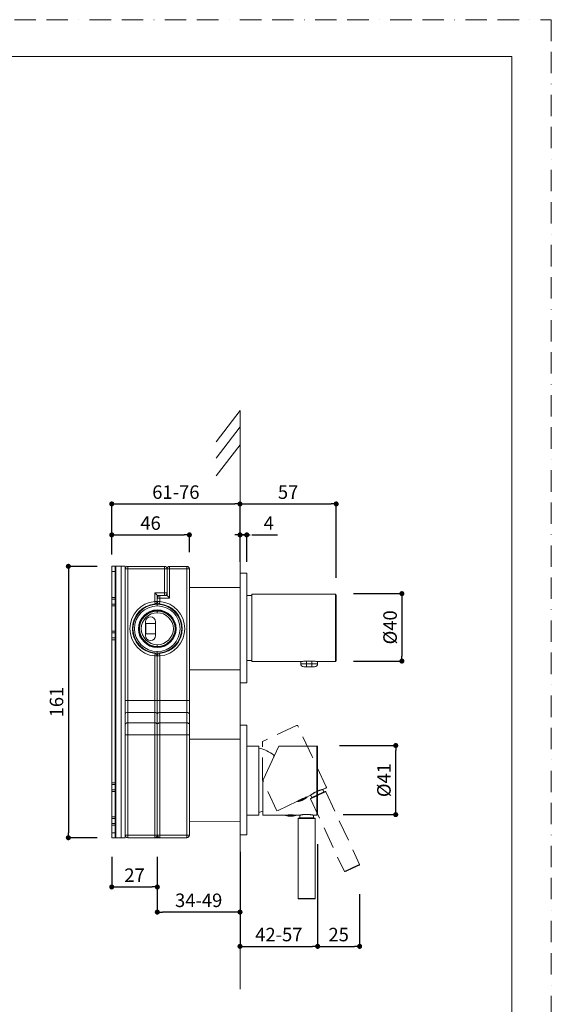
# Model space of a CAD drawing. Units: millimetres. Extents: x 0 to 630, y 0 to 891.
# Drawn here: x 315 to 630, y 307 to 891 of the extents above; entities that cross this region are included whole.
import ezdxf

# ---------------------------------------------------------------- set-up
doc = ezdxf.new("R2010")
doc.units = ezdxf.units.MM
doc.header["$LTSCALE"] = 2
doc.header["$PDMODE"] = 1
doc.header["$PDSIZE"] = -2
doc.linetypes.add('BORDER', pattern=[44.45, 12.7, -6.35, 12.7, -6.35, 0, -6.35])
doc.linetypes.add('HIDDEN', pattern=[9.525, 6.35, -3.175])
doc.layers.add('BORDER', color=4, linetype='BORDER', lineweight=20, plot=False)
for name, color, linetype, lineweight in [('DIM', 3, 'Continuous', 13), ('HIDDEN', 8, 'HIDDEN', 20), ('MODEL', 7, 'Continuous', 20), ('TEMPLATE', 7, 'Continuous', 20)]:
    doc.layers.add(name, color=color, linetype=linetype, lineweight=lineweight)
doc.styles.add('ＭＳ ゴシック', font='msgothic.ttc', dxfattribs={"bigfont": 'ＭＳ ゴシック'})
doc.dimstyles.new('tfrom線あり', dxfattribs={"dimtxt": 8, "dimasz": 3, "dimexe": 0, "dimexo": 10, "dimgap": 3, "dimtad": 1, "dimdec": 0, "dimzin": 11, "dimdsep": 46, "dimtxsty": 'ＭＳ ゴシック', "dimblk": 'DOT', "dimcen": 0, "dimazin": 0, "dimtfac": 1, "dimtdec": 1, "dimtix": 1, "dimtofl": 0, "dimtmove": 0, "dimatfit": 0, "dimldrblk": 'DOT', "dimfxl": 1, "dimfrac": 2, "dimtolj": 1, "dimtzin": 11, "dimarcsym": 0})

# ---------------------------------------------------------------- blocks, each defined once
blk = doc.blocks.new('_DOT')
at = {"color": 0, "linetype": 'ByBlock', "lineweight": -2}
blk.add_line((-0.5, 0), (-1, 0), dxfattribs=at)
at = {"color": 0, "linetype": 'ByBlock', "lineweight": -2, "const_width": 0.5}
blk.add_lwpolyline([(-0.25, 0, 1), (0.25, 0, 1)], format="xyb", close=True, dxfattribs=at)
blk = doc.blocks.new('*D217')
at = {"layer": 'Defpoints', "color": 0, "transparency": 16777216}
for p in [(415.54, 585.39), (369.54, 563.73), (415.54, 565.22)]:
    blk.add_point(p, dxfattribs=at)
at = {"layer": 'DIM', "color": 0, "lineweight": -2, "transparency": 16777216}
for p, q in [((369.54, 573.73), (369.54, 585.39)), ((372.54, 585.39), (412.54, 585.39)), ((415.54, 575.22), (415.54, 585.39))]:
    blk.add_line(p, q, dxfattribs=at)
at = {"layer": 'DIM', "color": 0, "lineweight": -2, "transparency": 16777216, "xscale": 3, "yscale": 3, "zscale": 3, "rotation": 180}
blk.add_blockref('_DOT', (369.54, 585.39), dxfattribs=at)
at = {"layer": 'DIM', "color": 0, "lineweight": -2, "transparency": 16777216, "xscale": 3, "yscale": 3, "zscale": 3}
blk.add_blockref('_DOT', (415.54, 585.39), dxfattribs=at)
at = {"layer": 'DIM', "color": 0, "transparency": 16777216, "insert": (392.54, 592.39), "char_height": 8, "attachment_point": 5, "style": 'ＭＳ ゴシック'}
blk.add_mtext('\\A1;46', dxfattribs=at)
blk = doc.blocks.new('*D218')
at = {"layer": 'Defpoints', "color": 0, "transparency": 16777216}
for p in [(396.54, 404.44), (445.54, 407.44), (396.54, 361.61)]:
    blk.add_point(p, dxfattribs=at)
at = {"layer": 'DIM', "color": 0, "lineweight": -2, "transparency": 16777216}
for p, q in [((445.54, 397.44), (445.54, 361.61)), ((396.54, 394.44), (396.54, 361.61)), ((442.54, 361.61), (399.54, 361.61))]:
    blk.add_line(p, q, dxfattribs=at)
at = {"layer": 'DIM', "color": 0, "lineweight": -2, "transparency": 16777216, "xscale": 3, "yscale": 3, "zscale": 3, "rotation": 180}
blk.add_blockref('_DOT', (396.54, 361.61), dxfattribs=at)
at = {"layer": 'DIM', "color": 0, "lineweight": -2, "transparency": 16777216, "xscale": 3, "yscale": 3, "zscale": 3}
blk.add_blockref('_DOT', (445.54, 361.61), dxfattribs=at)
at = {"layer": 'DIM', "color": 0, "transparency": 16777216, "insert": (421.04, 368.61), "char_height": 8, "attachment_point": 5, "style": 'ＭＳ ゴシック'}
blk.add_mtext('\\A1;34-49', dxfattribs=at)
blk = doc.blocks.new('*D220')
at = {"layer": 'Defpoints', "color": 0, "transparency": 16777216}
for p in [(369.54, 404.44), (396.54, 404.44), (396.54, 376.52)]:
    blk.add_point(p, dxfattribs=at)
at = {"layer": 'DIM', "color": 0, "lineweight": -2, "transparency": 16777216}
for p, q in [((369.54, 394.44), (369.54, 376.52)), ((396.54, 394.44), (396.54, 376.52)), ((372.54, 376.52), (393.54, 376.52))]:
    blk.add_line(p, q, dxfattribs=at)
at = {"layer": 'DIM', "color": 0, "lineweight": -2, "transparency": 16777216, "xscale": 3, "yscale": 3, "zscale": 3, "rotation": 180}
blk.add_blockref('_DOT', (369.54, 376.52), dxfattribs=at)
at = {"layer": 'DIM', "color": 0, "lineweight": -2, "transparency": 16777216, "xscale": 3, "yscale": 3, "zscale": 3}
blk.add_blockref('_DOT', (396.54, 376.52), dxfattribs=at)
at = {"layer": 'DIM', "color": 0, "transparency": 16777216, "insert": (383.04, 383.52), "char_height": 8, "attachment_point": 5, "style": 'ＭＳ ゴシック'}
blk.add_mtext('\\A1;27', dxfattribs=at)
blk = doc.blocks.new('*D223')
at = {"layer": 'Defpoints', "color": 0, "transparency": 16777216}
for p in [(370.94, 566.72), (343.82, 405.72), (370.94, 405.72)]:
    blk.add_point(p, dxfattribs=at)
at = {"layer": 'DIM', "color": 0, "lineweight": -2, "transparency": 16777216}
for p, q in [((360.94, 566.72), (343.82, 566.72)), ((343.82, 563.72), (343.82, 408.72)), ((360.94, 405.72), (343.82, 405.72))]:
    blk.add_line(p, q, dxfattribs=at)
at = {"layer": 'DIM', "color": 0, "lineweight": -2, "transparency": 16777216, "xscale": 3, "yscale": 3, "zscale": 3}
for p, rotation in [((343.82, 566.72), 90), ((343.82, 405.72), 270)]:
    blk.add_blockref('_DOT', p, dxfattribs=dict(at, rotation=rotation))
at = {"layer": 'DIM', "color": 0, "transparency": 16777216, "insert": (336.82, 486.22), "char_height": 8, "attachment_point": 5, "rotation": 90, "style": 'ＭＳ ゴシック'}
blk.add_mtext('\\A1;161', dxfattribs=at)
blk = doc.blocks.new('*D225')
at = {"layer": 'Defpoints', "color": 0, "transparency": 16777216}
for p in [(502.55, 603.75), (445.54, 562.69), (502.55, 549.9)]:
    blk.add_point(p, dxfattribs=at)
at = {"layer": 'DIM', "color": 0, "lineweight": -2, "transparency": 16777216}
for p, q in [((445.54, 572.69), (445.54, 603.75)), ((448.54, 603.75), (499.55, 603.75)), ((502.55, 559.9), (502.55, 603.75))]:
    blk.add_line(p, q, dxfattribs=at)
at = {"layer": 'DIM', "color": 0, "lineweight": -2, "transparency": 16777216, "xscale": 3, "yscale": 3, "zscale": 3, "rotation": 180}
blk.add_blockref('_DOT', (445.54, 603.75), dxfattribs=at)
at = {"layer": 'DIM', "color": 0, "lineweight": -2, "transparency": 16777216, "xscale": 3, "yscale": 3, "zscale": 3}
blk.add_blockref('_DOT', (502.55, 603.75), dxfattribs=at)
at = {"layer": 'DIM', "color": 0, "transparency": 16777216, "insert": (474.05, 610.75), "char_height": 8, "attachment_point": 5, "style": 'ＭＳ ゴシック'}
blk.add_mtext('\\A1;57', dxfattribs=at)
blk = doc.blocks.new('*D226')
at = {"layer": 'Defpoints', "color": 0, "transparency": 16777216}
for p in [(502.83, 550.53), (502.83, 510.53), (541.47, 510.53)]:
    blk.add_point(p, dxfattribs=at)
at = {"layer": 'DIM', "color": 0, "lineweight": -2, "transparency": 16777216}
for p, q in [((512.83, 550.53), (541.47, 550.53)), ((541.47, 547.53), (541.47, 513.53)), ((512.83, 510.53), (541.47, 510.53))]:
    blk.add_line(p, q, dxfattribs=at)
at = {"layer": 'DIM', "color": 0, "lineweight": -2, "transparency": 16777216, "xscale": 3, "yscale": 3, "zscale": 3}
for p, rotation in [((541.47, 550.53), 90), ((541.47, 510.53), 270)]:
    blk.add_blockref('_DOT', p, dxfattribs=dict(at, rotation=rotation))
at = {"layer": 'DIM', "color": 0, "transparency": 16777216, "insert": (534.47, 530.53), "char_height": 8, "attachment_point": 5, "rotation": 90, "style": 'ＭＳ ゴシック'}
blk.add_mtext('\\A1;%%c40', dxfattribs=at)
blk = doc.blocks.new('*D227')
at = {"layer": 'Defpoints', "color": 0, "transparency": 16777216}
for p in [(445.54, 407.44), (491.56, 366.23), (491.56, 341.29)]:
    blk.add_point(p, dxfattribs=at)
at = {"layer": 'DIM', "color": 0, "lineweight": -2, "transparency": 16777216}
for p, q in [((445.54, 397.44), (445.54, 341.29)), ((491.56, 356.23), (491.56, 341.29)), ((448.54, 341.29), (488.56, 341.29))]:
    blk.add_line(p, q, dxfattribs=at)
at = {"layer": 'DIM', "color": 0, "lineweight": -2, "transparency": 16777216, "xscale": 3, "yscale": 3, "zscale": 3, "rotation": 180}
blk.add_blockref('_DOT', (445.54, 341.29), dxfattribs=at)
at = {"layer": 'DIM', "color": 0, "lineweight": -2, "transparency": 16777216, "xscale": 3, "yscale": 3, "zscale": 3}
blk.add_blockref('_DOT', (491.56, 341.29), dxfattribs=at)
at = {"layer": 'DIM', "color": 0, "transparency": 16777216, "insert": (468.55, 348.29), "char_height": 8, "attachment_point": 5, "style": 'ＭＳ ゴシック'}
blk.add_mtext('\\A1;42-57', dxfattribs=at)
blk = doc.blocks.new('*D228')
at = {"layer": 'Defpoints', "color": 0, "transparency": 16777216}
for p in [(491.56, 411.82), (516.43, 382.18), (516.43, 341.29)]:
    blk.add_point(p, dxfattribs=at)
at = {"layer": 'DIM', "color": 0, "lineweight": -2, "transparency": 16777216}
for p, q in [((491.56, 401.82), (491.56, 341.29)), ((516.43, 372.18), (516.43, 341.29)), ((494.56, 341.29), (513.43, 341.29))]:
    blk.add_line(p, q, dxfattribs=at)
at = {"layer": 'DIM', "color": 0, "lineweight": -2, "transparency": 16777216, "xscale": 3, "yscale": 3, "zscale": 3, "rotation": 180}
blk.add_blockref('_DOT', (491.56, 341.29), dxfattribs=at)
at = {"layer": 'DIM', "color": 0, "lineweight": -2, "transparency": 16777216, "xscale": 3, "yscale": 3, "zscale": 3}
blk.add_blockref('_DOT', (516.43, 341.29), dxfattribs=at)
at = {"layer": 'DIM', "color": 0, "transparency": 16777216, "insert": (504, 348.29), "char_height": 8, "attachment_point": 5, "style": 'ＭＳ ゴシック'}
blk.add_mtext('\\A1;25', dxfattribs=at)
blk = doc.blocks.new('*D229')
at = {"layer": 'Defpoints', "color": 0, "transparency": 16777216}
for p in [(494.44, 460.44), (537.82, 460.44), (496.61, 419.44)]:
    blk.add_point(p, dxfattribs=at)
at = {"layer": 'DIM', "color": 0, "lineweight": -2, "transparency": 16777216}
for p, q in [((504.44, 460.44), (537.82, 460.44)), ((537.82, 422.44), (537.82, 457.44)), ((506.61, 419.44), (537.82, 419.44))]:
    blk.add_line(p, q, dxfattribs=at)
at = {"layer": 'DIM', "color": 0, "lineweight": -2, "transparency": 16777216, "xscale": 3, "yscale": 3, "zscale": 3}
for p, rotation in [((537.82, 460.44), 90), ((537.82, 419.44), 270)]:
    blk.add_blockref('_DOT', p, dxfattribs=dict(at, rotation=rotation))
at = {"layer": 'DIM', "color": 0, "transparency": 16777216, "insert": (530.82, 439.94), "char_height": 8, "attachment_point": 5, "rotation": 90, "style": 'ＭＳ ゴシック'}
blk.add_mtext('\\A1;%%c41', dxfattribs=at)
blk = doc.blocks.new('*D230')
at = {"layer": 'Defpoints', "color": 0, "transparency": 16777216}
for p in [(445.54, 585.39), (445.54, 559.44), (449.54, 559.44)]:
    blk.add_point(p, dxfattribs=at)
at = {"layer": 'DIM', "color": 0, "lineweight": -2, "transparency": 16777216}
for p, q in [((445.54, 585.39), (442.54, 585.39)), ((446.54, 585.39), (443.54, 585.39)), ((445.54, 569.44), (445.54, 585.39)), ((445.54, 585.39), (449.54, 585.39)), ((448.54, 585.39), (451.54, 585.39)), ((449.54, 569.44), (449.54, 585.39)), ((452.54, 585.39), (467.83, 585.39))]:
    blk.add_line(p, q, dxfattribs=at)
at = {"layer": 'DIM', "color": 0, "lineweight": -2, "transparency": 16777216, "xscale": 3, "yscale": 3, "zscale": 3, "rotation": 180}
blk.add_blockref('_DOT', (445.54, 585.39), dxfattribs=at)
at = {"layer": 'DIM', "color": 0, "lineweight": -2, "transparency": 16777216, "xscale": 3, "yscale": 3, "zscale": 3}
blk.add_blockref('_DOT', (449.54, 585.39), dxfattribs=at)
at = {"layer": 'DIM', "color": 0, "transparency": 16777216, "insert": (462.57, 592.39), "char_height": 8, "attachment_point": 5, "style": 'ＭＳ ゴシック'}
blk.add_mtext('\\A1;4', dxfattribs=at)
blk = doc.blocks.new('*D235')
at = {"layer": 'Defpoints', "color": 0, "transparency": 16777216}
for p in [(445.54, 603.75), (369.54, 566.73), (445.54, 562.69)]:
    blk.add_point(p, dxfattribs=at)
at = {"layer": 'DIM', "color": 0, "lineweight": -2, "transparency": 16777216}
for p, q in [((369.54, 576.73), (369.54, 603.75)), ((372.54, 603.75), (442.54, 603.75)), ((445.54, 572.69), (445.54, 603.75))]:
    blk.add_line(p, q, dxfattribs=at)
at = {"layer": 'DIM', "color": 0, "lineweight": -2, "transparency": 16777216, "xscale": 3, "yscale": 3, "zscale": 3, "rotation": 180}
blk.add_blockref('_DOT', (369.54, 603.75), dxfattribs=at)
at = {"layer": 'DIM', "color": 0, "lineweight": -2, "transparency": 16777216, "xscale": 3, "yscale": 3, "zscale": 3}
blk.add_blockref('_DOT', (445.54, 603.75), dxfattribs=at)
at = {"layer": 'DIM', "color": 0, "transparency": 16777216, "insert": (407.54, 610.75), "char_height": 8, "attachment_point": 5, "style": 'ＭＳ ゴシック'}
blk.add_mtext('\\A1;61-76', dxfattribs=at)

msp = doc.modelspace()

# ---------------------------------------------------------------- linework, layer by layer
at = {"layer": 'BORDER', "ltscale": 0.5}
msp.add_lwpolyline([(0, 0), (0, 891), (630, 891), (630, 0)], close=True, dxfattribs=at)
at = {"layer": 'DIM'}
for p, q in [((445.54, 659.22), (431.45, 640.66)), ((445.54, 315.83), (445.54, 659.22)), ((445.54, 649.39), (431.45, 630.83)), ((445.54, 638.89), (431.45, 620.33))]:
    msp.add_line(p, q, dxfattribs=at)
at = {"layer": 'HIDDEN'}
for p, q in [((479.11, 472.34), (458.78, 462.86)), ((488.23, 453.98), (479.78, 472.1)), ((458.78, 440.68), (458.78, 462.86)), ((496.68, 435.85), (488.23, 453.98)), ((467.44, 421.66), (458.96, 439.84)), ((487.28, 428.81), (495.2, 432.51)), ((487.37, 429.08), (494.98, 432.63)), ((488.01, 429.6), (494.35, 432.56)), ((494.35, 432.56), (495.26, 432.98)), ((494.61, 434.38), (495.26, 432.98)), ((494.8, 434.43), (494.82, 434.43)), ((496.44, 435.19), (494.85, 434.45)), ((494.98, 432.63), (496.07, 433.14)), ((495.2, 432.51), (496.34, 433.04)), ((496.34, 433.04), (516.43, 389.95)), ((479.63, 427.35), (467.44, 421.66)), ((479.63, 427.35), (485.16, 429.93)), ((479.63, 427.35), (479.71, 427.17)), ((479.71, 427.17), (485.24, 429.75)), ((480, 427.53), (479.99, 427.55)), ((480, 427.55), (480.01, 427.53)), ((482.13, 428.52), (482.04, 428.69)), ((482.66, 428.77), (482.57, 428.94)), ((482.66, 428.77), (482.58, 428.94)), ((482.59, 428.95), (482.67, 428.77)), ((482.59, 428.95), (482.67, 428.77)), ((484.78, 429.75), (484.77, 429.77)), ((487.15, 430.85), (485.16, 429.92)), ((485.16, 429.93), (485.24, 429.75)), ((487.28, 428.81), (507.37, 385.73)), ((487.36, 431), (488.01, 429.6)), ((467.44, 421.66), (468.44, 422.13)), ((507.37, 385.73), (515.29, 389.42)), ((507.63, 385.63), (515.25, 389.18)), ((515.25, 389.18), (516.34, 389.69)), ((515.29, 389.42), (516.43, 389.95))]:
    msp.add_line(p, q, dxfattribs=at)
for points in [[(487.15, 430.85), (487.18, 430.88), (487.27, 430.94), (487.42, 431.05), (487.62, 431.2), (487.88, 431.38), (488.19, 431.58), (488.54, 431.81), (488.93, 432.06), (489.36, 432.31), (489.83, 432.57), (490.31, 432.82), (490.81, 433.06), (491.32, 433.29), (491.82, 433.5), (492.32, 433.69), (492.79, 433.86), (493.23, 434), (493.63, 434.12), (493.99, 434.23), (494.29, 434.31), (494.53, 434.37), (494.71, 434.41), (494.82, 434.44), (494.85, 434.45)], [(487.19, 430.88), (487.19, 430.88), (487.22, 430.9), (487.25, 430.92), (487.3, 430.96), (487.36, 431), (487.43, 431.05), (487.52, 431.12), (487.62, 431.19), (487.73, 431.27), (487.85, 431.35), (487.99, 431.45), (488.13, 431.54), (488.29, 431.65), (488.46, 431.76), (488.64, 431.87), (488.82, 431.99), (489.02, 432.11), (489.22, 432.23), (489.44, 432.35), (489.66, 432.47), (489.88, 432.59), (490.11, 432.71), (490.35, 432.83), (490.58, 432.95), (490.83, 433.06), (491.07, 433.17), (491.31, 433.28), (491.55, 433.38), (491.79, 433.48), (492.03, 433.58), (492.27, 433.67), (492.5, 433.75), (492.72, 433.83), (492.93, 433.9), (493.14, 433.97), (493.34, 434.03), (493.53, 434.09), (493.71, 434.14), (493.88, 434.19), (494.04, 434.24), (494.18, 434.27), (494.31, 434.31), (494.43, 434.34), (494.53, 434.36), (494.62, 434.39), (494.69, 434.4), (494.75, 434.42), (494.79, 434.43), (494.8, 434.43), (494.85, 434.45)], [(479.86, 427.46), (479.96, 427.53), (480.13, 427.63), (480.35, 427.77), (480.63, 427.94), (480.95, 428.12), (481.31, 428.32), (481.69, 428.52), (482.1, 428.72), (482.52, 428.92), (482.94, 429.1), (483.35, 429.27), (483.73, 429.42), (484.07, 429.54), (484.38, 429.65), (484.62, 429.73), (484.81, 429.79), (484.93, 429.82)], [(487.19, 430.88), (487.22, 430.9), (487.31, 430.96)]]:
    msp.add_lwpolyline(points, dxfattribs=at)
for centre, radius, start, end in [((479.33, 471.89), 0.5, 25, 115), ((460.78, 440.68), 2, 180.00193, 192.18949), ((460.78, 440.68), 2, 192.19393, 204.99748), ((494.77, 434.63), 0.2, 271.80584, 294.68214), ((495.44, 433.07), 0.2, 205, 295), ((496.16, 432.96), 0.2, 25, 115), ((496.23, 435.64), 0.5, 295, 25), ((477.65, 438.82), 11.83, 280.05688, 295), ((477.65, 438.82), 11.83, 295, 309.94312), ((487.07, 431.04), 0.2, 295, 318.40855), ((487.46, 428.9), 0.2, 115, 205), ((487.83, 429.52), 0.2, 295, 25), ((507.55, 385.81), 0.2, 205, 293.62339), ((427.48, 568.87), 200, 293.62339, 295), ((427.48, 568.87), 200, 295, 296.37661), ((516.25, 389.87), 0.2, 296.37661, 25)]:
    msp.add_arc(centre, radius, start, end, dxfattribs=at)
at = {"layer": 'MODEL'}
for p, q in [((369.54, 566.73), (371.54, 566.73)), ((369.54, 563.73), (369.54, 566.73)), ((371.54, 566.73), (372.04, 566.73)), ((371.54, 566.73), (371.54, 563.73)), ((372.04, 566.73), (375.04, 566.73)), ((372.04, 566.73), (372.04, 405.73)), ((375.04, 566.73), (377.54, 566.73)), ((375.04, 405.73), (375.04, 566.73)), ((377.54, 475.85), (377.54, 566.73)), ((400.84, 566.72), (379.04, 566.72)), ((379.04, 565.22), (379.04, 566.72)), ((400.84, 565.22), (400.84, 566.72)), ((414.04, 566.72), (403.84, 566.72)), ((403.84, 565.22), (403.84, 566.72)), ((414.04, 566.72), (414.04, 565.22)), ((369.54, 563.73), (371.54, 563.73)), ((369.54, 548.23), (369.54, 563.73)), ((371.54, 563.73), (371.54, 548.23)), ((377.54, 565.22), (379.04, 565.22)), ((379.04, 487.12), (379.04, 565.22)), ((379.04, 565.22), (400.84, 565.22)), ((400.84, 565.22), (400.84, 550.94)), ((400.84, 565.22), (401.9, 565.22)), ((401.9, 565.22), (402.34, 565.22)), ((402.34, 550.94), (402.34, 565.22)), ((402.34, 565.22), (402.78, 565.22)), ((402.78, 565.22), (403.84, 565.22)), ((403.84, 547.94), (403.84, 565.22)), ((403.84, 565.22), (414.04, 565.22)), ((414.04, 565.22), (414.04, 487.12)), ((414.04, 565.22), (415.54, 565.22)), ((415.54, 487.12), (415.54, 565.22)), ((445.54, 497.69), (445.54, 562.69)), ((449.54, 562.69), (445.54, 562.69)), ((449.54, 497.69), (449.54, 562.69)), ((400.84, 550.94), (395.04, 550.94)), ((395.04, 550.94), (395.04, 545.91)), ((396.54, 547.94), (396.54, 549.44)), ((396.54, 549.44), (398.04, 549.44)), ((398.04, 549.44), (400.84, 549.44)), ((398.04, 549), (398.04, 549.44)), ((400.84, 550.94), (400.84, 549.44)), ((401.9, 550.94), (400.84, 550.94)), ((402.34, 549.44), (400.84, 549.44)), ((402.34, 550.94), (401.9, 550.94)), ((402.34, 550.94), (402.34, 549.44)), ((402.34, 549.44), (402.78, 549)), ((415.54, 554.21), (445.54, 554.12)), ((452.54, 549.44), (449.54, 549.44)), ((452.54, 530.19), (452.54, 550.19)), ((502.04, 550.19), (452.54, 550.19)), ((502.04, 550.19), (502.04, 530.19)), ((502.54, 549.69), (502.54, 530.19)), ((369.54, 547.23), (369.54, 548.23)), ((369.54, 548.23), (371.54, 548.23)), ((369.54, 547.23), (369.54, 544.22)), ((369.54, 547.23), (371.54, 547.23)), ((369.54, 543.22), (369.54, 544.22)), ((369.54, 544.22), (371.54, 544.22)), ((369.54, 528.23), (369.54, 543.22)), ((369.54, 543.22), (371.54, 543.22)), ((371.54, 548.23), (371.54, 547.23)), ((371.54, 544.22), (371.54, 547.23)), ((371.54, 544.22), (371.54, 543.22)), ((371.54, 528.23), (371.54, 543.22)), ((395.04, 545.91), (395.18, 544.41)), ((395.16, 544.16), (395.18, 544.41)), ((396.54, 545.91), (396.54, 547.94)), ((396.54, 547.94), (398.04, 547.94)), ((398.04, 545.91), (396.54, 545.91)), ((396.54, 544.4), (396.54, 545.91)), ((396.54, 544.23), (396.54, 544.4)), ((396.54, 544.23), (396.54, 543.23)), ((397.9, 544.41), (398.04, 545.91)), ((397.92, 544.16), (397.9, 544.41)), ((398.04, 547.94), (398.04, 549)), ((398.04, 547.94), (403.84, 547.94)), ((398.04, 545.91), (398.04, 547.94)), ((403.84, 547.94), (402.78, 549)), ((396.54, 540.88), (396.54, 540.58)), ((396.54, 539.23), (396.54, 540.58)), ((389.54, 533.73), (389.54, 525.73)), ((395.54, 532.84), (389.74, 532.84)), ((389.74, 526.61), (389.74, 532.84)), ((395.54, 525.73), (395.54, 533.73)), ((369.54, 527.23), (369.54, 528.23)), ((369.54, 528.23), (371.54, 528.23)), ((369.54, 527.23), (369.54, 524.22)), ((369.54, 527.23), (371.54, 527.23)), ((371.54, 528.23), (371.54, 527.23)), ((371.54, 524.22), (371.54, 527.23)), ((395.54, 526.61), (389.74, 526.61)), ((452.54, 510.19), (452.54, 530.19)), ((502.04, 530.19), (502.04, 510.19)), ((502.54, 530.19), (502.54, 510.69)), ((369.54, 523.22), (369.54, 524.22)), ((369.54, 524.22), (371.54, 524.22)), ((369.54, 438.23), (369.54, 523.22)), ((369.54, 523.22), (371.54, 523.22)), ((371.54, 524.22), (371.54, 523.22)), ((371.54, 523.22), (371.54, 438.23)), ((396.54, 520.23), (396.54, 518.88)), ((395.18, 515.04), (395.04, 513.54)), ((395.16, 515.29), (395.18, 515.04)), ((396.54, 518.58), (396.54, 518.88)), ((396.54, 515.23), (396.54, 516.23)), ((396.54, 515.05), (396.54, 513.54)), ((397.92, 515.29), (397.9, 515.04)), ((398.04, 513.54), (397.9, 515.04)), ((395.04, 513.54), (395.04, 487.12)), ((395.04, 513.54), (396.1, 513.54)), ((396.1, 513.54), (396.54, 513.54)), ((396.54, 487.12), (396.54, 513.54)), ((396.54, 513.54), (398.04, 513.54)), ((398.04, 487.12), (398.04, 513.54)), ((452.54, 510.94), (449.54, 510.94)), ((481.49, 510.19), (452.54, 510.19)), ((481.54, 508.99), (481.54, 510.2)), ((484.94, 508.99), (481.54, 508.99)), ((488.14, 510.49), (484.94, 510.49)), ((484.94, 508.99), (484.94, 510.49)), ((484.94, 507.19), (484.94, 508.99)), ((488.14, 508.99), (484.94, 508.99)), ((488.14, 508.99), (488.14, 510.49)), ((491.54, 508.99), (488.14, 508.99)), ((488.14, 507.19), (488.14, 508.99)), ((491.54, 508.99), (491.54, 510.2)), ((502.04, 510.19), (491.59, 510.19)), ((415.54, 505.24), (445.54, 505.33)), ((484.94, 507.19), (483.34, 507.19)), ((488.14, 507.19), (484.94, 507.19)), ((489.74, 507.19), (488.14, 507.19)), ((445.54, 497.69), (449.54, 497.69)), ((379.04, 487.12), (377.54, 487.12)), ((379.04, 483.29), (379.04, 487.12)), ((395.04, 487.12), (379.04, 487.12)), ((395.04, 487.12), (395.04, 483.29)), ((396.1, 487.12), (395.04, 487.12)), ((396.54, 487.12), (396.1, 487.12)), ((396.54, 478.99), (396.54, 487.12)), ((398.04, 487.12), (396.54, 487.12)), ((414.04, 487.12), (398.04, 487.12)), ((398.04, 483.29), (398.04, 487.12)), ((414.04, 487.12), (414.04, 483.29)), ((415.54, 487.12), (414.04, 487.12)), ((415.54, 487.12), (415.54, 478.99)), ((379.04, 480.05), (379.04, 483.29)), ((379.04, 473.9), (379.04, 480.05)), ((379.04, 480.05), (395.04, 480.05)), ((395.04, 483.29), (395.04, 480.05)), ((395.04, 480.05), (395.04, 473.9)), ((396.54, 472.84), (396.54, 478.99)), ((398.04, 480.05), (398.04, 483.29)), ((398.04, 480.05), (414.04, 480.05)), ((398.04, 473.9), (398.04, 480.05)), ((414.04, 483.29), (414.04, 480.05)), ((414.04, 480.05), (414.04, 473.9)), ((415.54, 478.99), (415.54, 472.84)), ((377.54, 472.84), (377.54, 475.85)), ((379.04, 466.83), (379.04, 473.9)), ((395.04, 473.9), (379.04, 473.9)), ((395.04, 473.9), (395.04, 466.83)), ((414.04, 473.9), (398.04, 473.9)), ((398.04, 470.66), (398.04, 473.9)), ((414.04, 473.9), (414.04, 470.66)), ((377.54, 466.83), (377.54, 472.84)), ((396.54, 472.84), (396.54, 466.83)), ((398.04, 466.83), (398.04, 470.66)), ((414.04, 470.66), (414.04, 466.83)), ((415.54, 472.84), (415.54, 466.83)), ((445.54, 472.44), (449.54, 472.44)), ((445.54, 407.44), (445.54, 472.44)), ((449.54, 407.44), (449.54, 472.44)), ((377.54, 466.83), (377.54, 407.23)), ((377.54, 466.83), (379.04, 466.83)), ((379.04, 407.23), (379.04, 466.83)), ((379.04, 466.83), (395.04, 466.83)), ((395.04, 466.83), (395.04, 407.23)), ((395.04, 466.83), (396.1, 466.83)), ((396.1, 466.83), (396.54, 466.83)), ((396.54, 466.83), (398.04, 466.83)), ((396.54, 407.23), (396.54, 466.83)), ((398.04, 466.83), (414.04, 466.83)), ((398.04, 407.23), (398.04, 466.83)), ((414.04, 466.83), (414.04, 407.23)), ((414.04, 466.83), (415.1, 466.83)), ((415.1, 466.83), (415.54, 466.83)), ((415.54, 407.23), (415.54, 466.83)), ((415.54, 464.21), (445.54, 464.12)), ((449.54, 460.1), (456.66, 460.1)), ((456.66, 419.1), (456.66, 460.1)), ((459.25, 440), (468.62, 460.1)), ((491.06, 460.1), (468.62, 460.1)), ((491.06, 439.6), (491.06, 460.1)), ((491.56, 439.6), (491.56, 459.6)), ((465.66, 454.75), (465.66, 453.75)), ((369.54, 437.23), (369.54, 438.23)), ((369.54, 438.23), (371.54, 438.23)), ((371.54, 438.23), (371.54, 437.23)), ((459.06, 419.1), (459.06, 439.15)), ((491.06, 419.1), (491.06, 439.6)), ((491.56, 419.6), (491.56, 439.6)), ((369.54, 437.23), (369.54, 434.22)), ((369.54, 437.23), (371.54, 437.23)), ((369.54, 433.22), (369.54, 434.22)), ((369.54, 434.22), (371.54, 434.22)), ((369.54, 418.23), (369.54, 433.22)), ((369.54, 433.22), (371.54, 433.22)), ((371.54, 434.22), (371.54, 437.23)), ((371.54, 434.22), (371.54, 433.22)), ((371.54, 433.22), (371.54, 418.23)), ((369.54, 417.23), (369.54, 418.23)), ((369.54, 418.23), (371.54, 418.23)), ((369.54, 417.23), (369.54, 414.22)), ((369.54, 417.23), (371.54, 417.23)), ((371.54, 418.23), (371.54, 417.23)), ((371.54, 414.22), (371.54, 417.23)), ((415.54, 415.24), (445.54, 415.33)), ((449.54, 419.1), (456.66, 419.1)), ((459.06, 419.1), (460.16, 419.1)), ((472.51, 419.1), (459.06, 419.1)), ((472.51, 419.1), (478.61, 419.1)), ((472.51, 419.1), (472.51, 418.9)), ((472.51, 418.9), (478.61, 418.9)), ((472.93, 419.1), (472.93, 419.12)), ((472.93, 419.12), (472.93, 419.1)), ((475.27, 419.1), (475.27, 419.3)), ((475.86, 419.1), (475.86, 419.3)), ((475.86, 419.1), (475.86, 419.3)), ((475.87, 419.3), (475.87, 419.1)), ((475.87, 419.3), (475.87, 419.1)), ((478.2, 419.1), (478.2, 419.12)), ((480.81, 419.1), (478.61, 419.1)), ((478.61, 419.1), (478.61, 418.9)), ((480.06, 417.2), (488.81, 417.2)), ((480.06, 417.2), (480.06, 369.65)), ((480.26, 417.4), (488.66, 417.4)), ((481.06, 419.14), (481.06, 417.6)), ((481.06, 417.6), (488.06, 417.6)), ((488.06, 417.6), (489.06, 417.6)), ((488.66, 417.4), (489.86, 417.4)), ((488.81, 417.2), (490.06, 417.2)), ((489.06, 419.14), (489.06, 417.6)), ((489.25, 419.1), (489.27, 419.1)), ((491.06, 419.1), (489.31, 419.1)), ((490.06, 417.2), (490.06, 369.65)), ((369.54, 413.22), (369.54, 414.22)), ((369.54, 414.22), (371.54, 414.22)), ((369.54, 408.73), (369.54, 413.22)), ((369.54, 413.22), (371.54, 413.22)), ((371.54, 414.22), (371.54, 413.22)), ((371.54, 413.22), (371.54, 408.73)), ((369.54, 405.73), (369.54, 408.73)), ((371.54, 408.73), (369.54, 408.73)), ((371.54, 405.73), (369.54, 405.73)), ((371.54, 408.73), (371.54, 405.73)), ((372.04, 405.73), (371.54, 405.73)), ((375.04, 405.73), (372.04, 405.73)), ((377.54, 405.73), (375.04, 405.73)), ((377.54, 405.73), (377.54, 407.23)), ((379.04, 407.23), (377.54, 407.23)), ((379.04, 405.73), (379.04, 407.23)), ((395.04, 407.23), (379.04, 407.23)), ((379.04, 405.73), (395.04, 405.73)), ((395.04, 407.23), (395.04, 405.73)), ((396.1, 407.23), (395.04, 407.23)), ((395.12, 405.73), (396.54, 405.73)), ((396.54, 407.23), (396.1, 407.23)), ((396.46, 406.73), (396.54, 406.73)), ((396.54, 406.73), (396.54, 407.23)), ((398.04, 407.23), (396.54, 407.23)), ((396.54, 406.73), (396.63, 406.73)), ((396.54, 406.73), (396.54, 405.73)), ((396.54, 405.73), (397.97, 405.73)), ((414.04, 407.23), (398.04, 407.23)), ((398.04, 405.73), (398.04, 407.23)), ((398.04, 405.73), (414.04, 405.73)), ((414.04, 407.23), (414.04, 405.73)), ((415.1, 407.23), (414.04, 407.23)), ((415.54, 407.23), (415.1, 407.23)), ((449.54, 407.44), (445.54, 407.44)), ((480.06, 369.65), (488.81, 369.65)), ((480.26, 369.45), (488.66, 369.45)), ((488.66, 369.45), (489.87, 369.45)), ((488.81, 369.65), (490.06, 369.65))]:
    msp.add_line(p, q, dxfattribs=at)
for points in [[(396.54, 549.44), (396.53, 549.45), (396.49, 549.49), (396.43, 549.55), (396.34, 549.64), (396.21, 549.77), (396.05, 549.93), (395.86, 550.13), (395.61, 550.37), (395.34, 550.65), (395.04, 550.94)], [(396.54, 545.91), (396.5, 545.91), (396.4, 545.91), (396.22, 545.91), (395.98, 545.91), (395.69, 545.91), (395.38, 545.91), (395.04, 545.91)], [(484.94, 510.49), (484.45, 510.48), (483.98, 510.47), (483.51, 510.44), (483.08, 510.4), (482.68, 510.36), (482.33, 510.32), (482.04, 510.28), (481.8, 510.24), (481.63, 510.21), (481.53, 510.2), (481.49, 510.19)], [(491.59, 510.19), (491.56, 510.2), (491.45, 510.21), (491.28, 510.24), (491.05, 510.28), (490.75, 510.32), (490.4, 510.36), (490, 510.4), (489.57, 510.44), (489.11, 510.47), (488.63, 510.48), (488.14, 510.49)], [(472.77, 419.1), (472.89, 419.12), (473.09, 419.14), (473.35, 419.18), (473.67, 419.21), (474.03, 419.24), (474.44, 419.27), (474.88, 419.29), (475.34, 419.3), (475.8, 419.3), (476.26, 419.29), (476.69, 419.27), (477.1, 419.24), (477.47, 419.21), (477.79, 419.17), (478.05, 419.14), (478.24, 419.12), (478.36, 419.1)], [(480.81, 419.1), (480.85, 419.1), (480.96, 419.13), (481.14, 419.16), (481.38, 419.21), (481.69, 419.26), (482.06, 419.32), (482.47, 419.38), (482.94, 419.43), (483.43, 419.48), (483.96, 419.52), (484.51, 419.54), (485.06, 419.55), (485.62, 419.54), (486.16, 419.52), (486.69, 419.48), (487.19, 419.43), (487.65, 419.38), (488.07, 419.32), (488.43, 419.26), (488.74, 419.21), (488.99, 419.16), (489.17, 419.13), (489.27, 419.1), (489.31, 419.1)], [(480.85, 419.1), (480.86, 419.1), (480.89, 419.11), (480.93, 419.12), (480.99, 419.13), (481.06, 419.14), (481.15, 419.16), (481.26, 419.18), (481.38, 419.2), (481.51, 419.23), (481.66, 419.25), (481.82, 419.28), (481.99, 419.31), (482.18, 419.33), (482.38, 419.36), (482.59, 419.39), (482.81, 419.42), (483.03, 419.44), (483.27, 419.46), (483.51, 419.48), (483.76, 419.5), (484.02, 419.52), (484.28, 419.53), (484.54, 419.54), (484.81, 419.54), (485.08, 419.55), (485.34, 419.54), (485.61, 419.54), (485.87, 419.53), (486.13, 419.52), (486.39, 419.5), (486.64, 419.48), (486.88, 419.46), (487.11, 419.44), (487.34, 419.41), (487.56, 419.39), (487.77, 419.36), (487.96, 419.33), (488.15, 419.3), (488.32, 419.28), (488.48, 419.25), (488.63, 419.22), (488.76, 419.2), (488.88, 419.18), (488.99, 419.16), (489.07, 419.14), (489.15, 419.13), (489.2, 419.11), (489.25, 419.1), (489.25, 419.1), (489.31, 419.1)], [(480.85, 419.1), (480.89, 419.11), (481, 419.13)]]:
    msp.add_lwpolyline(points, dxfattribs=at)
for centre, radius, start, end in [((379.04, 565.22), 1.5, 90, 180), ((400.84, 565.22), 1.5, 0, 90), ((403.84, 565.22), 1.5, 90, 180), ((414.04, 565.22), 1.5, 0, 90), ((398.04, 547.94), 1.5, 90, 180), ((400.84, 550.94), 1.5, 270, 0), ((502.04, 549.69), 0.5, 0.01046, 89.98954), ((396.54, 529.73), 16.25, 95.29638, 264.70362), ((396.54, 529.73), 14.75, 95.29638, 264.70362), ((396.54, 529.73), 14.5, 90, 270), ((396.54, 529.73), 13.5, 90, 270), ((395.04, 545.91), 1.5, 275.29638, 360), ((396.84, 548.06), 0.6, 101.38891, 119.5903), ((398.04, 545.91), 1.5, 180, 264.70362), ((396.94, 544.4), 0.4, 180.49091, 205.96545), ((398.04, 544.4), 1.5, 180.00064, 186.57423), ((396.54, 529.73), 14.5, 270, 90), ((396.54, 529.73), 13.5, 270, 90), ((396.54, 529.73), 14.75, 275.29638, 84.70362), ((396.54, 529.73), 16.25, 275.29638, 84.70362), ((396.54, 529.73), 11.15, 90, 270), ((396.54, 529.73), 10.85, 90, 270), ((396.54, 529.73), 10.5, 90, 270), ((396.54, 529.73), 9.5, 90, 270), ((396.54, 529.73), 11.15, 270, 90), ((396.54, 529.73), 10.85, 270, 90), ((396.54, 529.73), 10.5, 270, 90), ((396.54, 529.73), 9.5, 270, 90), ((392.54, 533.73), 3, 0, 180), ((392.54, 525.73), 3, 180, 360), ((395.04, 513.54), 1.5, 0, 84.70362), ((396.14, 515.05), 0.401, 0.50679, 26.48481), ((395.04, 515.05), 1.5, 0, 6.71256), ((396.94, 515.05), 0.401, 153.51515, 179.49312), ((398.04, 515.05), 1.5, 173.28744, 180), ((398.04, 513.54), 1.5, 95.29638, 180), ((483.34, 508.99), 1.8, 179.9999, 270.0001), ((489.74, 508.99), 1.8, 269.9999, 0.0001), ((502.04, 510.69), 0.5, 270.01046, 359.98954), ((451.03, 435.13), 24.47, 53.27641, 76.68977), ((491.06, 459.6), 0.5, 0, 90), ((461.06, 439.15), 2, 167.19393, 179.99748), ((461.06, 439.15), 2, 155.00193, 167.18949), ((451.03, 444.56), 24.48, 283.31036, 289.39216), ((475.56, 430.33), 11.83, 255.05688, 270), ((475.56, 430.33), 11.83, 270, 284.94312), ((480.26, 417.2), 0.2, 90, 180), ((480.81, 419.3), 0.2, 270, 293.40855), ((480.86, 417.6), 0.2, 270, 0), ((489.26, 417.6), 0.2, 180, 270), ((489.31, 419.3), 0.2, 246.80584, 269.68214), ((489.86, 417.2), 0.2, 0, 90), ((491.06, 419.6), 0.5, 270, 0), ((379.04, 407.23), 1.5, 180, 225), ((379.04, 407.23), 1.5, 225, 270), ((395.04, 407.23), 1.5, 270, 315), ((395.04, 407.23), 1.5, 315, 0), ((398.04, 407.23), 1.5, 180, 270), ((414.04, 407.23), 1.5, 270, 0), ((480.26, 369.65), 0.2, 180, 268.62339), ((485.06, 569.4), 200, 268.62339, 270), ((485.06, 569.4), 200, 270, 271.37661), ((489.86, 369.65), 0.2, 271.37661, 0)]:
    msp.add_arc(centre, radius, start, end, dxfattribs=at)
at = {"layer": 'MODEL', "extrusion": (0, 0, -1)}
for centre, major_axis, ratio, start_param, end_param in [((396.93, 551.81), (0.06, 4), 0.022401, 3.864897, 4.077816), ((379.04, 478.99), (-1.5, 0), 0.707107, 0, 1.570796), ((395.04, 478.99), (-1.5, 0), 0.707107, 1.570796, 3.141593), ((398.04, 478.99), (-1.5, 0), 0.707107, 0, 0.785398), ((398.04, 478.99), (-1.5, 0), 0.707107, 0.785398, 1.570796), ((414.04, 478.99), (-1.5, 0), 0.707107, 1.570796, 2.356195), ((414.04, 478.99), (-1.5, 0), 0.707107, 2.356195, 3.141593)]:
    msp.add_ellipse(centre, major_axis=major_axis, ratio=ratio, start_param=start_param, end_param=end_param, dxfattribs=at)
at = {"layer": 'MODEL'}
for centre, start_param, end_param in [((379.04, 472.84), 1.570796, 3.141592), ((395.04, 472.84), 6.283185, 7.853982), ((398.04, 472.84), 2.356194, 3.141593), ((398.04, 472.84), 1.570796, 2.356194), ((414.04, 472.84), 0.785398, 1.570796), ((414.04, 472.84), 6.283185, 7.068583)]:
    msp.add_ellipse(centre, major_axis=(1.5, 0), ratio=0.707107, start_param=start_param, end_param=end_param, dxfattribs=at)
at = {"layer": 'TEMPLATE', "flags": 128}
msp.add_lwpolyline([(606.66, 869.14), (21.66, 869.14), (21.66, 29.14), (606.66, 29.14), (606.66, 869.14)], dxfattribs=at)

# ---------------------------------------------------------------- dimensions: what is measured, and where the dimension line sits
at = {"layer": 'DIM'}
for base, p1, p2, text, picture, middle in [((445.54, 603.75), (369.54, 566.73), (445.54, 562.69), '61-76', '*D235', (407.54, 610.75)), ((491.56, 341.29), (445.54, 407.44), (491.56, 366.23), '42-57', '*D227', (468.55, 348.29))]:
    dim = msp.add_linear_dim(base=base, p1=p1, p2=p2, text=text, dimstyle='tfrom線あり', override={"dimpost": '<>'}, dxfattribs=at)
    dim.commit()
    dim.dimension.update_dxf_attribs({"geometry": picture, "text_midpoint": middle})
for base, p1, p2, picture, middle in [((502.55, 603.75), (445.54, 562.69), (502.55, 549.9), '*D225', (474.05, 610.75)), ((516.43, 341.29), (491.56, 411.82), (516.43, 382.18), '*D228', (504, 348.29)), ((396.54, 376.52), (369.54, 404.44), (396.54, 404.44), '*D220', (383.04, 383.52))]:
    dim = msp.add_linear_dim(base=base, p1=p1, p2=p2, dimstyle='tfrom線あり', override={"dimpost": '<>'}, dxfattribs=at)
    dim.commit()
    dim.dimension.update_dxf_attribs({"geometry": picture, "text_midpoint": middle})
for base, p1, p2, override, picture, middle in [((415.54, 585.39), (369.54, 563.73), (415.54, 565.22), {"dimpost": '<>'}, '*D217', (392.54, 585.39)), ((445.54, 585.39), (449.54, 559.44), (445.54, 559.44), {"dimpost": '<>', "dimtofl": 1}, '*D230', (462.57, 585.39))]:
    dim = msp.add_linear_dim(base=base, p1=p1, p2=p2, dimstyle='tfrom線あり', override=override, dxfattribs=at)
    dim.commit()
    dim.dimension.update_dxf_attribs({"geometry": picture, "text_midpoint": middle, "dimtype": 160})
for base, p1, p2, override, picture, middle in [((343.82, 405.72), (370.94, 566.72), (370.94, 405.72), {"dimpost": '<>'}, '*D223', (343.82, 486.22)), ((537.82, 460.44), (496.61, 419.44), (494.44, 460.44), {"dimpost": '%%c<>'}, '*D229', (537.82, 439.94))]:
    dim = msp.add_linear_dim(base=base, p1=p1, p2=p2, angle=90, dimstyle='tfrom線あり', override=override, dxfattribs=at)
    dim.commit()
    dim.dimension.update_dxf_attribs({"geometry": picture, "text_midpoint": middle, "dimtype": 160})
dim = msp.add_linear_dim(base=(541.47, 510.53), p1=(502.83, 550.53), p2=(502.83, 510.53), angle=90, dimstyle='tfrom線あり', override={"dimpost": '%%c<>'}, dxfattribs=at)
dim.commit()
dim.dimension.update_dxf_attribs({"geometry": '*D226', "text_midpoint": (534.47, 530.53)})
dim = msp.add_linear_dim(base=(396.54, 361.61), p1=(445.54, 407.44), p2=(396.54, 404.44), text='34-49', dimstyle='tfrom線あり', override={"dimpost": '<>'}, dxfattribs=at)
dim.commit()
dim.dimension.update_dxf_attribs({"geometry": '*D218', "text_midpoint": (421.04, 361.61), "dimtype": 160})

doc.saveas('drawing.dxf')
